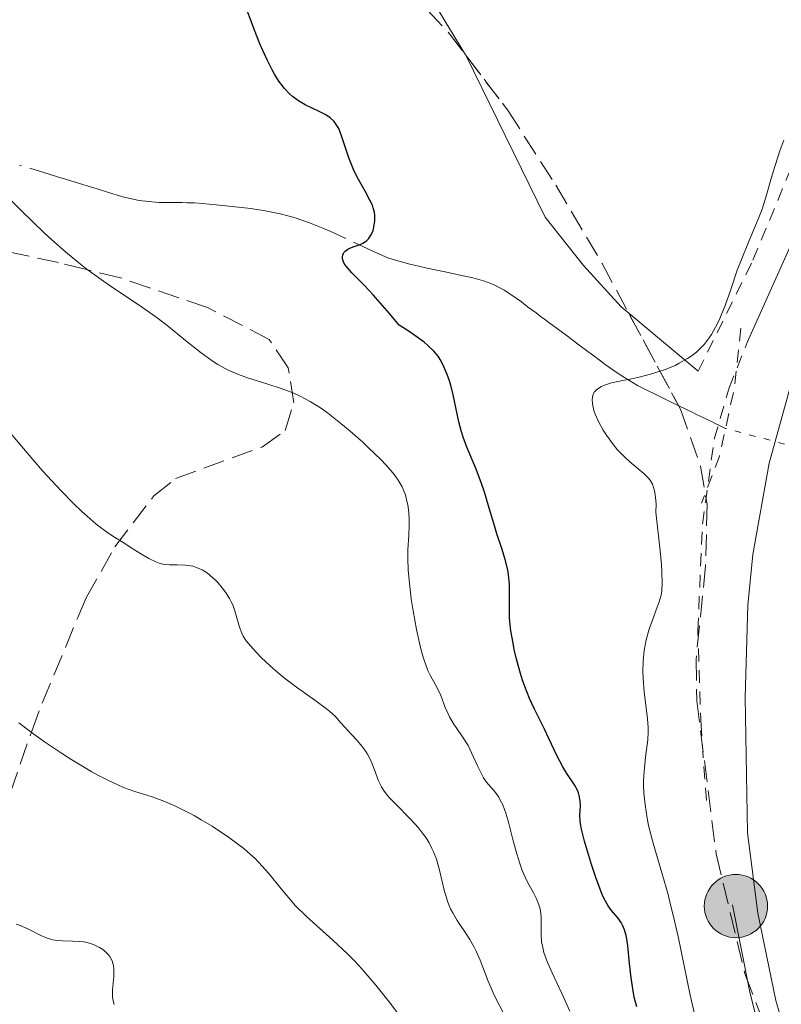
# Model space of a CAD drawing. Units: metres. Extents: x 654789 to 658254, y 4748682 to 4751073.
# Drawn here: x 655348 to 655410, y 4750811 to 4750891 of the extents above; entities that cross this region are included whole.
import ezdxf

# ---------------------------------------------------------------- set-up
doc = ezdxf.new("R2010")
doc.units = ezdxf.units.M
doc.header["$MEASUREMENT"] = 0
for name, pattern in [('DGN Style 2', [1.7399219301090239, 1.043953158065414, -0.6959687720436097]), ('DGN Style 3', [2.435890702152634, 1.739921930109024, -0.6959687720436097]), ('DGN Style 5', [1.217945351076317, 0.5219765790327072, -0.6959687720436097])]:
    doc.linetypes.add(name, pattern=pattern)
for name, color, linetype, lineweight in [('Acequia de obra', 4, 'Continuous', 0), ('Barranco lineal', 142, 'DGN Style 3', 13), ('Barranco lineal no visto', 142, 'DGN Style 5', 0), ('Carretera', 9, 'Continuous', 0), ('Curva de nivel directora', 30, 'Continuous', 30), ('Curva de nivel intermedia', 30, 'Continuous', 0), ('Hito kilométrico (PK) carretera', 7, 'Continuous', 0), ('Línea blanca (vial)', 7, 'Continuous', 13), ('Línea de cambio de uso (parcela vista)', 92, 'Continuous', 0), ('Línea de cuneta (fondo)', 4, 'DGN Style 2', 0), ('Pontón-alcantarilla (pasos de agua)', 1, 'DGN Style 2', 0), ('Puente', 1, 'Continuous', 0), ('Tela metálica o alambrada', 7, 'DGN Style 2', 0), ('Zona arbolada', 92, 'DGN Style 3', 0)]:
    doc.layers.add(name, color=color, linetype=linetype, lineweight=lineweight)

# ---------------------------------------------------------------- blocks, each defined once
blk = doc.blocks.new('5HITCA')
at = {"layer": 'Puente', "linetype": 'Continuous', "lineweight": 0}
h = blk.add_hatch(color=1, dxfattribs=at)
edge = h.paths.add_edge_path()
edge.add_arc((0, 0), 0.2558578010358639, 0, 360)
at = {"layer": 'Puente', "color": 7, "linetype": 'Continuous', "lineweight": 0}
blk.add_circle((0, 0), 0.2558578010358639, dxfattribs=at)

msp = doc.modelspace()

# ---------------------------------------------------------------- linework, layer by layer
at = {"layer": 'Acequia de obra', "color": 4, "linetype": 'Continuous', "lineweight": 0}
for points in [[(655406.9000000004, 4750864.84, 743.5200000000042), (655425.8700000001, 4750907.24, 743.3300000000019), (655429.9299999997, 4750916.050000001, 743.7100000000065), (655434.1799999997, 4750924.789999999, 743.5200000000042), (655448.2400000002, 4750955.699999999, 743.5200000000042), (655473.8399999999, 4751010.99, 744.029999999999)], [(655462.0700000003, 4750678, 738.9400000000023), (655463.3300000001, 4750690.08, 739.3099999999977), (655463.1600000003, 4750696.32, 739.3099999999977), (655462.8499999996, 4750703.449999999, 739.8699999999953), (655461.8899999997, 4750711.15, 739.679999999993), (655460.2999999998, 4750717.949999999, 739.679999999993), (655457.7199999997, 4750727.4, 740.0599999999977), (655452.5, 4750737.960000001, 740.0599999999977), (655448.3600000005, 4750745.279999999, 740.429999999993), (655440.5800000001, 4750756.24, 740.8000000000029), (655427.8099999997, 4750772.34, 740.9900000000052), (655418, 4750786.84, 741.9199999999983), (655414.1200000001, 4750793.4, 741.9199999999983), (655408.75, 4750805.74, 742.1100000000006), (655407.0999999996, 4750812.279999999, 742.2899999999936), (655405.7100000001, 4750819.33, 742.2899999999936)]]:
    msp.add_polyline3d(points, dxfattribs=at)
at = {"layer": 'Barranco lineal', "color": 142, "linetype": 'DGN Style 3', "lineweight": 13}
msp.add_polyline3d([(655405.1399999997, 4750857.890000001, 742.8800000000047), (655404.5899999999, 4750858.16, 742.4700000000012), (655404.4100000003, 4750858.24, 742.3600000000006), (655404.0599999997, 4750858.41, 742.2100000000065), (655403.7199999997, 4750858.58, 742.1199999999953), (655403.5, 4750858.689999999, 742.0899999999965), (655403.0800000001, 4750858.890000001, 742.0800000000019), (655402.8499999996, 4750859, 742.1000000000058), (655402.4299999997, 4750859.199999999, 742.1699999999983), (655402.04, 4750859.390000001, 742.2899999999936), (655401.2999999998, 4750859.75, 742.5899999999965), (655400.75, 4750860.02, 742.8399999999965), (655399.6600000003, 4750860.550000001, 743.3899999999995), (655398.5700000003, 4750861.09, 743.9799999999959), (655398.0300000003, 4750861.369999999, 744.2899999999936), (655396.9699999997, 4750862, 744.9199999999983), (655396.4500000002, 4750862.34, 745.2299999999959), (655395.7599999999, 4750862.82, 745.6199999999953), (655395.4199999999, 4750863.060000001, 745.7899999999936), (655394.9100000003, 4750863.439999999, 745.9799999999959), (655394.4000000004, 4750863.82, 746.0800000000019), (655393.3799999999, 4750864.58, 746.1499999999943), (655392.7000000002, 4750865.09, 746.2200000000012), (655392.3700000001, 4750865.34, 746.279999999999), (655391.8600000005, 4750865.720000001, 746.3999999999943), (655390.8399999999, 4750866.470000001, 746.7200000000012), (655390.5, 4750866.730000001, 746.779999999999), (655390.3300000001, 4750866.850000001, 746.7899999999936), (655390.1600000003, 4750866.980000001, 746.779999999999), (655389.8200000003, 4750867.230000001, 746.7299999999959), (655389.1399999997, 4750867.74, 746.6000000000058), (655388.7999999998, 4750867.99, 746.5800000000019), (655388.6299999999, 4750868.119999999, 746.5899999999965), (655388.29, 4750868.369999999, 746.6699999999983), (655387.9500000002, 4750868.609999999, 746.7899999999936), (655387.25, 4750869.07, 747.1100000000006), (655386.5300000003, 4750869.449999999, 747.4199999999983), (655386.1500000004, 4750869.619999999, 747.570000000007), (655385.5800000001, 4750869.83, 747.7599999999949), (655384.9900000002, 4750870, 747.9199999999983), (655384.5899999999, 4750870.100000001, 748.0099999999949), (655383.7800000003, 4750870.27, 748.1499999999943), (655382.4800000006, 4750870.550000001, 748.3099999999977), (655381.6600000003, 4750870.720000001, 748.4499999999972), (655381.0099999999, 4750870.859999999, 748.5800000000019), (655379.6100000005, 4750871.180000001, 748.9199999999983), (655378.6399999997, 4750871.439999999, 749.179999999993), (655377.8399999999, 4750871.699999999, 749.4100000000036), (655377.4000000004, 4750871.869999999, 749.5500000000029), (655376.6200000001, 4750872.230000001, 749.75), (655374.3700000001, 4750873.289999999, 750.1600000000036), (655373.2300000006, 4750873.810000001, 750.3899999999995), (655372.5700000003, 4750874.100000001, 750.5399999999936), (655371.4900000002, 4750874.529999999, 750.7700000000042), (655370.3399999999, 4750874.930000001, 751.0200000000042), (655369.7400000002, 4750875.100000001, 751.1600000000036), (655369.1399999997, 4750875.26, 751.2899999999936), (655367.9199999999, 4750875.5, 751.5500000000029), (655366.75, 4750875.680000001, 751.8099999999977), (655366.0099999999, 4750875.77, 751.9799999999959), (655364.7199999997, 4750875.91, 752.2899999999936), (655363.9500000002, 4750875.980000001, 752.5), (655362.8300000001, 4750876.08, 752.8399999999965), (655362.1900000004, 4750876.130000001, 753), (655361.5999999996, 4750876.15, 753.0899999999965), (655361.2100000001, 4750876.16, 753.1199999999953), (655360.4600000001, 4750876.16, 753.1399999999995), (655359.3300000001, 4750876.17, 753.1999999999972), (655358.7599999999, 4750876.210000001, 753.2400000000052), (655357.9800000006, 4750876.300000001, 753.3000000000029), (655357.5899999999, 4750876.359999999, 753.320000000007), (655357, 4750876.49, 753.3600000000006), (655356.3899999997, 4750876.640000001, 753.3899999999995), (655355.1600000003, 4750877.01, 753.4400000000023), (655354.3200000003, 4750877.27, 753.5099999999949), (655353.8799999999, 4750877.4, 753.570000000007), (655353.1600000003, 4750877.619999999, 753.679999999993), (655351.4600000001, 4750878.140000001, 753.9900000000052), (655350.54, 4750878.430000001, 754.1000000000058), (655348.0499999998, 4750879.199999999, 754.4400000000023)], dxfattribs=at)
at = {"layer": 'Barranco lineal no visto', "color": 142, "linetype": 'DGN Style 5', "lineweight": 0, "extrusion": (0.09171629131886497, -0.02428544051790846, 0.9954889950599978), "elevation": -54525.81907985951, "flags": 128}
msp.add_lwpolyline([(4760347.374027778, 579922.2699786577), (4760347.374027778, 579937.0259130575)], dxfattribs=at)
at = {"layer": 'Carretera', "color": 9, "linetype": 'Continuous', "lineweight": 0}
msp.add_polyline3d([(655410.6000000021, 4750806.790000001, 742.4600000000065), (655409.1999999982, 4750811.59, 742.6600000000036), (655407.7399999986, 4750818.680000001, 742.8699999999953), (655406.9200000028, 4750825.16, 742.929999999993), (655406.7300000006, 4750836.11, 742.929999999993), (655406.9499999996, 4750843.600000001, 743.25), (655407.3400000008, 4750847.699999999, 743.279999999999), (655408.6799999997, 4750855.08, 743.1600000000036), (655412.8900000007, 4750870.38, 743.6199999999953), (655418.7600000026, 4750885.880000001, 743.5200000000042), (655423.87, 4750897.710000002, 743.6000000000058)], dxfattribs=at)
at = {"layer": 'Curva de nivel directora', "color": 30, "linetype": 'Continuous', "lineweight": 30, "elevation": 750.0000000000001, "flags": 128}
for points in [[(655375.1000000001, 4750872.609999999), (655375.5899999996, 4750872.780000002), (655375.8199999998, 4750872.890000001), (655376.0299999999, 4750873.020000001), (655376.1300000005, 4750873.100000001), (655376.2699999991, 4750873.230000001), (655376.4799999992, 4750873.539999999), (655376.6400000001, 4750873.91), (655376.7099999995, 4750874.16), (655376.7899999998, 4750874.680000001), (655376.7899999998, 4750875.15), (655376.7499999997, 4750875.390000002), (655376.649999999, 4750875.750000002), (655376.5799999997, 4750875.939999999), (655376.3899999999, 4750876.359999999), (655375.9899999996, 4750877.080000003), (655375.3599999994, 4750878.210000004), (655375.0599999998, 4750878.830000003), (655374.6799999998, 4750879.790000001), (655374.0899999997, 4750881.560000001), (655373.8599999995, 4750882.150000001), (655373.7199999987, 4750882.400000001), (655373.4900000007, 4750882.720000001), (655373.1800000002, 4750883.010000002), (655372.99, 4750883.15), (655372.7699999987, 4750883.279999999), (655372.2799999993, 4750883.53), (655371.1500000005, 4750884.070000002), (655370.6099999996, 4750884.390000001), (655370.1200000001, 4750884.750000001), (655369.8899999999, 4750884.949999999), (655369.4699999996, 4750885.400000001), (655369.1999999991, 4750885.74), (655369.0199999983, 4750885.990000002), (655368.6799999984, 4750886.550000002), (655368.4799999995, 4750886.9), (655368.0999999995, 4750887.650000001), (655367.7199999995, 4750888.460000001), (655367.4899999994, 4750889.010000001), (655367.0600000002, 4750890.100000001), (655366.7699999996, 4750890.850000001), (655366.440000001, 4750891.76)], [(655397.9699999982, 4750811.100000001), (655397.7600000004, 4750811.87), (655397.6599999998, 4750812.390000001), (655397.4999999988, 4750813.439999999), (655397.3800000005, 4750814.600000001), (655397.2399999995, 4750816.01), (655397.1500000001, 4750816.600000001), (655397.0999999987, 4750816.859999999), (655396.969999999, 4750817.310000001), (655396.8199999994, 4750817.690000001), (655396.6999999986, 4750817.910000003), (655396.4299999982, 4750818.29), (655395.9299999997, 4750818.870000001), (655395.6399999993, 4750819.270000001), (655395.3300000007, 4750819.83), (655395.1599999985, 4750820.189999999), (655394.9899999987, 4750820.600000001), (655394.64, 4750821.560000002), (655394.2899999992, 4750822.600000001), (655393.7300000002, 4750824.500000001), (655393.489999999, 4750825.449999999), (655393.4100000006, 4750825.890000002), (655393.3799999994, 4750826.130000001), (655393.3700000005, 4750826.58), (655393.3999999994, 4750827.34), (655393.3799999994, 4750827.750000001), (655393.3100000002, 4750828.180000001), (655393.2400000008, 4750828.390000001), (655393.1600000004, 4750828.609999999), (655392.919999999, 4750829.040000001), (655392.3099999987, 4750829.970000001), (655391.9800000001, 4750830.5), (655391.4999999995, 4750831.420000001), (655390.8499999992, 4750832.810000001), (655390.4899999994, 4750833.560000001), (655389.7000000002, 4750835.160000001), (655389.289999999, 4750836.039999999), (655388.9, 4750837.010000002), (655388.719999999, 4750837.520000001), (655388.5499999991, 4750838.070000002), (655388.2400000007, 4750839.210000001), (655388.0599999997, 4750839.990000002), (655387.959999999, 4750840.500000001), (655387.7899999992, 4750841.5), (655387.6799999997, 4750842.53), (655387.6599999996, 4750842.99), (655387.6599999996, 4750843.82), (655387.6799999997, 4750844.810000002), (655387.6699999986, 4750845.290000001), (655387.5999999992, 4750846.039999999), (655387.5299999999, 4750846.439999999), (655387.3199999998, 4750847.289999999), (655387.0499999993, 4750848.17), (655386.6600000004, 4750849.350000001), (655386.4799999995, 4750849.930000001), (655386.1199999995, 4750851.16), (655385.659999999, 4750852.74), (655385.3899999986, 4750853.520000001), (655384.9100000003, 4750854.720000001), (655384.2199999996, 4750856.359999999), (655383.92, 4750857.190000001), (655383.7900000005, 4750857.600000001), (655383.5699999991, 4750858.410000001), (655383.1199999999, 4750860.600000001), (655382.9299999999, 4750861.390000001), (655382.8200000003, 4750861.740000002), (655382.6399999993, 4750862.250000001), (655382.3199999997, 4750863), (655382.0599999982, 4750863.470000002), (655381.8899999983, 4750863.730000001), (655381.5499999986, 4750864.140000002), (655381.0799999991, 4750864.600000001), (655380.7799999998, 4750864.859999999), (655380.0300000008, 4750865.420000001), (655379.5700000004, 4750865.730000001), (655378.7599999991, 4750866.240000002), (655377.9700000001, 4750867.2), (655376.6400000001, 4750868.699999999), (655375.9400000004, 4750869.450000001), (655375.2099999996, 4750870.190000001), (655374.919999999, 4750870.480000001), (655374.4599999986, 4750871.010000001), (655374.3099999988, 4750871.230000002), (655374.2399999995, 4750871.370000001), (655374.1700000003, 4750871.619999999), (655374.159999999, 4750871.730000001), (655374.1900000003, 4750871.940000001), (655374.2799999998, 4750872.119999999), (655374.3699999992, 4750872.220000003), (655374.5999999995, 4750872.390000002), (655374.7600000004, 4750872.470000001), (655375.1000000001, 4750872.609999999)]]:
    msp.add_lwpolyline(points, dxfattribs=at)
at = {"layer": 'Curva de nivel intermedia', "color": 30, "linetype": 'Continuous', "lineweight": 0, "flags": 128}
for points, elevation in [([(655394.4099999998, 4750860.539999999), (655394.4500000001, 4750860.65), (655394.5500000007, 4750860.84), (655394.7000000004, 4750860.999999999), (655394.820000001, 4750861.100000001), (655395.1000000006, 4750861.27), (655395.3500000008, 4750861.38), (655395.9200000007, 4750861.569999999), (655396.5700000012, 4750861.719999999), (655397.5400000013, 4750861.909999999), (655398.0399999997, 4750862.019999999), (655399.0700000002, 4750862.269999999), (655399.5799999997, 4750862.430000001), (655400.3300000008, 4750862.689999999), (655401.0599999995, 4750862.989999998), (655401.4000000014, 4750863.159999998), (655402.0600000008, 4750863.539999999), (655402.3700000015, 4750863.74), (655402.8000000007, 4750864.07), (655403.1800000007, 4750864.429999998), (655403.4100000008, 4750864.689999999), (655403.8300000011, 4750865.220000001), (655404.0099999999, 4750865.499999999), (655404.3400000007, 4750866.08), (655404.6300000013, 4750866.659999999), (655404.8000000011, 4750867.059999999), (655405.1000000007, 4750867.83), (655405.530000002, 4750869.06), (655406.0900000008, 4750870.699999998), (655406.4200000018, 4750871.560000001), (655406.9900000016, 4750872.96), (655407.7699999994, 4750874.819999999), (655408.0900000012, 4750875.640000001), (655408.4300000012, 4750876.67), (655408.780000002, 4750877.929999999), (655408.980000001, 4750878.640000001), (655409.5300000008, 4750880.340000001), (655409.8500000006, 4750881.220000001)], 745), ([(655378.6100000015, 4750853.789999999), (655378.2600000006, 4750854.260000001), (655378.0500000005, 4750854.509999999), (655377.6900000006, 4750854.92), (655377.2700000004, 4750855.369999999), (655376.2800000003, 4750856.33), (655375.7999999997, 4750856.779999999), (655374.7900000016, 4750857.67), (655374.0300000017, 4750858.3), (655372.9499999998, 4750859.140000001), (655372.4600000003, 4750859.490000002), (655371.5500000005, 4750860.069999999), (655370.7400000015, 4750860.51), (655370.2300000018, 4750860.74), (655369.2200000016, 4750861.119999998), (655368.0500000003, 4750861.489999999), (655366.4900000001, 4750861.980000001), (655365.7500000002, 4750862.24), (655365.0599999997, 4750862.539999999), (655364.730000001, 4750862.709999999), (655364.0800000007, 4750863.069999999), (655363.6400000004, 4750863.349999999), (655362.7300000006, 4750863.999999999), (655361.6100000008, 4750864.899999999), (655359.9600000011, 4750866.239999998), (655359.0800000007, 4750866.909999999), (655357.7200000016, 4750867.869999998), (655355.8200000017, 4750869.130000001), (655354.8499999993, 4750869.8), (655353.5300000005, 4750870.759999998), (655352.8399999999, 4750871.289999999), (655351.7800000004, 4750872.17), (655350.6500000017, 4750873.159999999), (655350.0500000004, 4750873.710000001), (655348.1700000007, 4750875.51), (655345.7900000003, 4750877.859999999)], 755), ([(655402.6200000019, 4750810.529999999), (655402.270000001, 4750812.039999999), (655401.3000000009, 4750816.77), (655400.9100000019, 4750818.5), (655400.7000000018, 4750819.349999999), (655400.4900000017, 4750820.17), (655400.0500000013, 4750821.73), (655399.230000001, 4750824.529999998), (655398.9200000004, 4750825.769999999), (655398.7999999997, 4750826.350000001), (655398.6299999999, 4750827.430000001), (655398.5400000004, 4750828.41), (655398.5200000004, 4750829.019999999), (655398.5200000004, 4750829.409999999), (655398.5600000005, 4750830.140000001), (655398.6800000012, 4750831.279999998), (655398.86, 4750832.680000001), (655398.8900000014, 4750833.350000001), (655398.8900000014, 4750833.690000001), (655398.8399999999, 4750834.380000001), (655398.5600000005, 4750836.58), (655398.4700000011, 4750837.65), (655398.450000001, 4750838.21), (655398.4700000011, 4750839.060000001), (655398.5600000005, 4750839.92), (655398.6299999999, 4750840.359999999), (655398.7300000006, 4750840.789999999), (655398.9699999995, 4750841.640000001), (655399.2500000012, 4750842.449999999), (655399.62, 4750843.429999999), (655399.780000001, 4750843.86), (655399.9400000018, 4750844.41), (655399.990000001, 4750844.740000002), (655400.0300000012, 4750845.369999999), (655400, 4750846.29), (655399.9599999997, 4750846.88), (655399.8600000015, 4750847.98), (655399.5100000005, 4750851.109999998), (655399.5199999994, 4750851.730000001), (655399.5100000005, 4750852.09), (655399.4299999999, 4750852.699999998), (655399.3800000009, 4750852.949999998), (655399.230000001, 4750853.38), (655399.0400000011, 4750853.710000001), (655398.8800000001, 4750853.9), (655398.5300000014, 4750854.24), (655398.070000001, 4750854.619999998), (655397.3700000015, 4750855.199999999), (655396.9900000015, 4750855.559999999), (655396.3900000001, 4750856.189999999), (655396.0800000017, 4750856.560000001), (655395.5200000008, 4750857.329999999), (655395.2500000002, 4750857.749999999), (655394.8900000004, 4750858.390000001), (655394.610000001, 4750859.039999999), (655394.5000000015, 4750859.350000001), (655394.4000000008, 4750859.739999998), (655394.3700000017, 4750859.929999999), (655394.3600000006, 4750860.189999999), (655394.3800000007, 4750860.430000001), (655394.4099999998, 4750860.539999999)], 745), ([(655359.3300000008, 4750846.989999999), (655359.0600000004, 4750847.09), (655358.5100000005, 4750847.359999998), (655357.9200000004, 4750847.710000001), (655357.0900000012, 4750848.23), (655356.6500000008, 4750848.509999999), (655355.7200000011, 4750849.079999999), (655355.1800000002, 4750849.439999999), (655354.2400000015, 4750850.149999999), (655353.5100000005, 4750850.789999999), (655353.1000000014, 4750851.16), (655352.4199999997, 4750851.810000001), (655351.4100000015, 4750852.850000001), (655349.9200000007, 4750854.470000001), (655349.1200000006, 4750855.369999999), (655347.3100000002, 4750857.510000001)], 760.0000000000001), ([(655392.5600000012, 4750810.739999999), (655391.9400000023, 4750812.119999998), (655391.1300000009, 4750813.83), (655390.7999999999, 4750814.579999999), (655390.6600000013, 4750814.899999999), (655390.4600000002, 4750815.489999999), (655390.3300000007, 4750816.01), (655390.2700000004, 4750816.32), (655390.2300000022, 4750816.929999999), (655390.2300000022, 4750817.4), (655390.2400000012, 4750818.039999999), (655390.2300000022, 4750818.359999998), (655390.1699999997, 4750818.849999999), (655390.1200000005, 4750819.099999999), (655390.0500000013, 4750819.34), (655389.85, 4750819.83), (655389.6100000008, 4750820.310000001), (655389.2700000011, 4750820.930000001), (655389.1100000001, 4750821.230000001), (655388.8300000008, 4750821.81), (655388.7000000012, 4750822.109999999), (655388.5300000012, 4750822.599999999), (655388.2600000009, 4750823.46), (655387.9800000014, 4750824.529999998), (655387.5800000012, 4750826.019999999), (655387.3900000014, 4750826.679999998), (655387.1200000008, 4750827.439999999), (655386.9300000009, 4750827.82), (655386.8100000002, 4750828.039999999), (655386.5399999997, 4750828.42), (655385.82, 4750829.26), (655385.5700000019, 4750829.62), (655385.4500000012, 4750829.820000002), (655385.1000000002, 4750830.539999999), (655384.6100000008, 4750831.649999999), (655384.3200000002, 4750832.219999999), (655383.8100000005, 4750833.02), (655383.1199999999, 4750834.029999999), (655382.8200000003, 4750834.539999999), (655382.7000000019, 4750834.79), (655382.4800000007, 4750835.3), (655382.1200000008, 4750836.289999999), (655381.9100000006, 4750836.75), (655381.6700000014, 4750837.199999999), (655381.2900000014, 4750837.880000001), (655381.0800000014, 4750838.310000001), (655380.7700000008, 4750839.140000001), (655380.6100000021, 4750839.66), (655380.4500000012, 4750840.259999999), (655380.1500000015, 4750841.63), (655379.880000001, 4750843.119999998), (655379.7300000014, 4750844.109999998), (655379.5200000012, 4750845.890000001), (655379.4699999999, 4750846.439999999), (655379.4400000008, 4750847.350000001), (655379.4600000009, 4750848.069999999), (655379.5400000013, 4750849.249999999), (655379.5700000004, 4750850.05), (655379.5599999992, 4750850.460000001), (655379.5200000012, 4750851.08), (655379.4400000008, 4750851.699999999), (655379.3800000005, 4750851.989999999), (655379.2500000009, 4750852.51), (655379.1600000013, 4750852.759999998), (655378.9900000015, 4750853.149999999), (655378.7600000014, 4750853.569999999), (655378.6100000015, 4750853.789999999)], 755), ([(655387.1600000011, 4750810.619999998), (655386.5900000011, 4750811.699999998), (655386.3499999997, 4750812.21), (655385.9400000006, 4750813.17), (655385.2900000003, 4750814.859999998), (655384.9800000018, 4750815.59), (655384.8200000009, 4750815.92), (655384.4700000001, 4750816.529999998), (655384.1200000013, 4750817.08), (655383.6600000008, 4750817.749999999), (655383.4500000007, 4750818.07), (655383.0799999996, 4750818.699999998), (655382.9099999998, 4750819.029999999), (655382.6900000008, 4750819.57), (655382.4900000019, 4750820.179999999), (655382.4000000001, 4750820.529999999), (655382.0200000001, 4750822.140000001), (655381.7600000009, 4750823.029999998), (655381.5300000008, 4750823.619999998), (655381.4000000011, 4750823.909999999), (655381.1799999997, 4750824.350000001), (655380.9200000004, 4750824.760000001), (655380.7300000006, 4750825.039999997), (655380.3200000015, 4750825.560000001), (655379.6599999998, 4750826.279999998), (655378.4400000017, 4750827.499999999), (655377.9800000011, 4750827.99), (655377.7900000013, 4750828.210000002), (655377.4800000006, 4750828.63), (655377.3200000018, 4750828.890000001), (655377.0500000013, 4750829.439999999), (655376.800000001, 4750830.119999998), (655376.5700000008, 4750830.76), (655376.4400000012, 4750831.07), (655376.1999999997, 4750831.54), (655376.05, 4750831.759999999), (655375.7300000003, 4750832.189999998), (655375.3700000006, 4750832.600000001), (655374.8899999999, 4750833.119999998), (655374.6500000008, 4750833.38), (655374.310000001, 4750833.769999999), (655373.8500000006, 4750834.289999999), (655373.5900000012, 4750834.57), (655373.1399999999, 4750834.990000002), (655372.8800000006, 4750835.21), (655371.9400000017, 4750835.909999999), (655370.4500000009, 4750836.949999999), (655369.6900000009, 4750837.51), (655369.3199999998, 4750837.81), (655368.6100000013, 4750838.410000001), (655367.9600000009, 4750839.01), (655367.5700000019, 4750839.390000001), (655366.9100000004, 4750840.08), (655366.3899999995, 4750840.710000001), (655366.1400000014, 4750841.079999999), (655366.0200000008, 4750841.31), (655365.8300000008, 4750841.8), (655365.4700000009, 4750843.119999998), (655365.2899999998, 4750843.609999999), (655365.1700000013, 4750843.869999999), (655365.0300000005, 4750844.130000001), (655364.6999999997, 4750844.649999999), (655364.4500000017, 4750844.98), (655364.0899999996, 4750845.409999999), (655363.9000000019, 4750845.609999998), (655363.4600000015, 4750845.999999999), (655363.2500000015, 4750846.17), (655362.810000001, 4750846.439999999), (655362.3700000007, 4750846.640000001), (655362.0700000012, 4750846.730000001), (655361.8800000012, 4750846.769999998), (655361.4800000011, 4750846.830000001), (655360.8000000016, 4750846.84), (655360.1700000013, 4750846.84), (655359.8400000005, 4750846.88), (655359.5000000007, 4750846.940000001), (655359.3300000008, 4750846.989999999)], 760.0000000000001), ([(655374.5500000003, 4750815.399999999), (655373.3900000001, 4750816.49), (655371.26, 4750818.399999999), (655370.3500000003, 4750819.289999999), (655369.9500000002, 4750819.74), (655369.2000000014, 4750820.640000001), (655368.2200000002, 4750821.869999998), (655367.6800000014, 4750822.480000001), (655367.0800000002, 4750823.109999998), (655366.7400000005, 4750823.42), (655366.1900000006, 4750823.890000001), (655365.7900000005, 4750824.199999999), (655364.9500000001, 4750824.820000002), (655363.6300000013, 4750825.699999999), (655362.7400000017, 4750826.229999999), (655362.1699999997, 4750826.56), (655361.0900000001, 4750827.119999998), (655360.5500000013, 4750827.38), (655359.5900000001, 4750827.789999999), (655358.7699999998, 4750828.09), (655357.3700000006, 4750828.520000001), (655356.4699999999, 4750828.84), (655356.0000000005, 4750829.039999999), (655355.2400000005, 4750829.390000001), (655354.3799999999, 4750829.84), (655353.9000000015, 4750830.109999999), (655352.29, 4750831.079999999), (655351.53, 4750831.569999998), (655350.0599999994, 4750832.539999999), (655349.1000000006, 4750833.220000001), (655347.9900000017, 4750834.07)], 765.0000000000001), ([(655355.7000000009, 4750811.269999999), (655355.6500000019, 4750811.470000001), (655355.5800000002, 4750811.869999998), (655355.5600000002, 4750812.069999999), (655355.5700000012, 4750812.46), (655355.6699999997, 4750813.529999998), (655355.6900000019, 4750813.949999999), (655355.6800000009, 4750814.15), (655355.6500000019, 4750814.420000001), (655355.54, 4750814.81), (655355.3600000012, 4750815.149999999), (655355.2300000016, 4750815.319999999), (655354.9500000001, 4750815.59), (655354.7900000013, 4750815.719999999), (655354.5099999995, 4750815.9), (655354.0400000003, 4750816.119999999), (655353.5199999993, 4750816.279999998), (655353.24, 4750816.340000001), (655352.9400000004, 4750816.369999999), (655352.3400000016, 4750816.400000001), (655351.53, 4750816.430000001), (655351.13, 4750816.460000001), (655350.740000001, 4750816.510000001), (655350.5600000002, 4750816.550000001), (655350.2900000019, 4750816.640000001), (655349.7799999999, 4750816.859999999), (655348.7200000006, 4750817.409999999), (655348.1100000002, 4750817.659999999), (655347.7700000005, 4750817.769999999)], 770), ([(655378.6200000005, 4750810.59), (655377.9500000001, 4750811.479999999), (655376.8700000005, 4750812.84), (655375.7200000014, 4750814.17), (655375.1300000013, 4750814.800000001), (655374.5500000003, 4750815.399999999)], 765.0000000000001)]:
    msp.add_lwpolyline(points, dxfattribs=dict(at, elevation=elevation))
at = {"layer": 'Línea blanca (vial)', "color": 7, "linetype": 'Continuous', "lineweight": 13}
msp.add_polyline3d([(655410.6000000016, 4750806.790000002, 742.4600000000065), (655409.1999999977, 4750811.590000001, 742.6600000000036), (655407.7399999981, 4750818.680000001, 742.8699999999953), (655406.9200000024, 4750825.16, 742.9299999999931), (655406.7300000001, 4750836.11, 742.9299999999931), (655406.9499999991, 4750843.600000001, 743.2500000000001), (655407.3400000003, 4750847.7, 743.2799999999991), (655408.6799999992, 4750855.080000001, 743.1600000000037), (655412.8900000004, 4750870.380000001, 743.6199999999953), (655418.7600000021, 4750885.880000002, 743.5200000000042), (655423.8699999994, 4750897.710000004, 743.6000000000058)], dxfattribs=at)
at = {"layer": 'Línea de cambio de uso (parcela vista)', "color": 92, "linetype": 'Continuous', "lineweight": 0, "extrusion": (0.07867565770218062, -0.06604717503625279, 0.994709963534527), "elevation": -261475.0467075036, "flags": 128}
msp.add_lwpolyline([(4060076.976027918, 2539223.086142472), (4060076.976027918, 2539230.441820954)], dxfattribs=at)
at = {"layer": 'Línea de cambio de uso (parcela vista)', "color": 92, "linetype": 'Continuous', "lineweight": 0}
for points in [[(655384.1457000002, 4750888.077600001, 747.3687999999966), (655384.1200000001, 4750888.130000001, 747.3699999999953), (655381.5199999996, 4750892.380000001, 747.0099999999949), (655379.5099999999, 4750894.720000001, 747.0399999999936), (655375.6600000003, 4750897.42, 747.4499999999972), (655373.8099999997, 4750898.16, 747.7400000000052), (655372.5252, 4750898.369700001, 748.0133999999962)], [(655397.3161000004, 4750867.214400001, 746.4456000000064), (655396.6900000004, 4750867.74, 746.529999999999), (655393.6600000003, 4750871.08, 746.4400000000023), (655390.5599999997, 4750874.99, 747.070000000007), (655384.1457000002, 4750888.077600001, 747.3687999999966)]]:
    msp.add_polyline3d(points, dxfattribs=at)
at = {"layer": 'Línea de cuneta (fondo)', "color": 4, "linetype": 'DGN Style 2', "lineweight": 0}
msp.add_polyline3d([(655403.5899999999, 4750827.77, 742.6600000000036), (655403.1600000003, 4750833.82, 743.2200000000012), (655402.9000000004, 4750841.529999999, 743.2200000000012), (655403.2699999996, 4750850.140000001, 743.2200000000012), (655404.2300000006, 4750857.01, 743.3300000000019), (655405.4299999997, 4750861.180000001, 743.3300000000019), (655406.9000000004, 4750864.84, 743.5200000000042)], dxfattribs=at)
at = {"layer": 'Pontón-alcantarilla (pasos de agua)', "color": 1, "linetype": 'DGN Style 2', "lineweight": 0, "elevation": 743.2299999999959, "flags": 128}
msp.add_lwpolyline([(655406.3799999999, 4750865.99), (655405.8300000001, 4750861.050000001), (655404.6299999999, 4750855.560000001), (655403.2000000002, 4750851.83)], dxfattribs=at)
at = {"layer": 'Tela metálica o alambrada', "color": 7, "linetype": 'DGN Style 2', "lineweight": 0}
msp.add_polyline3d([(655402.9199999999, 4750862.51, 745.6900000000023), (655407.3600000005, 4750871.51, 745.320000000007), (655413.7199999997, 4750886.850000001, 745.320000000007), (655418.0199999996, 4750896.430000001, 744.3899999999995), (655420.8899999997, 4750903.49, 744.1999999999972), (655430.9699999997, 4750925.720000001, 743.8300000000019)], dxfattribs=at)
at = {"layer": 'Zona arbolada', "color": 92, "linetype": 'DGN Style 3', "lineweight": 0}
for points in [[(655372.5252, 4750898.369700001, 755.755799999999), (655373.4600000001, 4750898.07, 755.8699999999953), (655379.3799999999, 4750893.51, 756.3000000000029), (655382.8200000003, 4750889.82, 756.6000000000058), (655384.1457000002, 4750888.077600001, 756.7985999999946)], [(655379.3799999999, 4750893.51, 756.3000000000029), (655382.8200000003, 4750889.82, 756.6000000000058), (655387.5599999997, 4750883.59, 757.3099999999977), (655391.4100000003, 4750877.560000001, 756.9700000000012), (655395.1600000003, 4750871.220000001, 755.5500000000029), (655401.4900000002, 4750859.460000001, 752.5099999999949), (655403.1299999999, 4750854.84, 751.5), (655403.6500000004, 4750851.75, 751.1199999999953), (655403.5300000003, 4750846.76, 750.8099999999977), (655402.7599999999, 4750839.220000001, 750.6900000000023), (655402.8200000003, 4750835.84, 750.6600000000036), (655404.3799999999, 4750823.470000001, 750.679999999993), (655406.7199999997, 4750813.699999999, 750.6900000000023), (655409.2199999997, 4750807.24, 750.3699999999953)], [(655384.1457000002, 4750888.077600001, 756.7985999999946), (655387.5599999997, 4750883.59, 757.3099999999977), (655391.4100000003, 4750877.560000001, 756.9700000000012), (655395.1600000003, 4750871.220000001, 755.5500000000029), (655397.3161000004, 4750867.214400001, 754.5145000000048)], [(655342.5300000003, 4750814.609999999, 778.3099999999977), (655349.04, 4750833.4, 771.529999999999), (655349.8899999997, 4750835.67, 771.0800000000019), (655352.7599999999, 4750842.59, 770.5099999999949), (655353.4500000002, 4750844.189999999, 770.0399999999936), (655355.7599999999, 4750848.300000001, 768.0399999999936), (655358.9199999999, 4750852.439999999, 765.570000000007), (655360.6600000003, 4750853.83, 764.6399999999995), (655367.7100000001, 4750856.4, 761.9700000000012), (655369.54, 4750857.730000001, 761.1000000000058), (655370.2199999997, 4750859.960000001, 760.4600000000065), (655369.7800000003, 4750862.789999999, 760.0200000000042), (655368.25, 4750865.09, 759.6699999999983), (655363.2400000002, 4750867.680000001, 759.179999999993), (655356.2199999997, 4750870.07, 759.5099999999949), (655353.3700000001, 4750870.77, 760.2599999999949), (655351.2100000001, 4750871.310000001, 761.3800000000047), (655344.7400000002, 4750872.680000001, 765.6000000000058)], [(655397.3161000004, 4750867.214400001, 754.5145000000048), (655401.4900000002, 4750859.460000001, 752.5099999999949), (655403.1299999999, 4750854.84, 751.5), (655403.6500000004, 4750851.75, 751.1199999999953), (655403.5300000003, 4750846.76, 750.8099999999977), (655402.7599999999, 4750839.220000001, 750.6900000000023), (655402.8200000003, 4750835.84, 750.6600000000036), (655404.3799999999, 4750823.470000001, 750.679999999993), (655406.7199999997, 4750813.699999999, 750.6900000000023), (655409.2199999997, 4750807.24, 750.3699999999953)]]:
    msp.add_polyline3d(points, dxfattribs=at)

# ---------------------------------------------------------------- block references
at = {"layer": 'Hito kilométrico (PK) carretera', "color": 7, "linetype": 'Continuous', "lineweight": 0, "xscale": 10, "yscale": 10, "zscale": 10}
msp.add_blockref('5HITCA', (655405.9799999995, 4750819.240000002, 742.8479999999981), dxfattribs=at)

doc.saveas('drawing.dxf')
